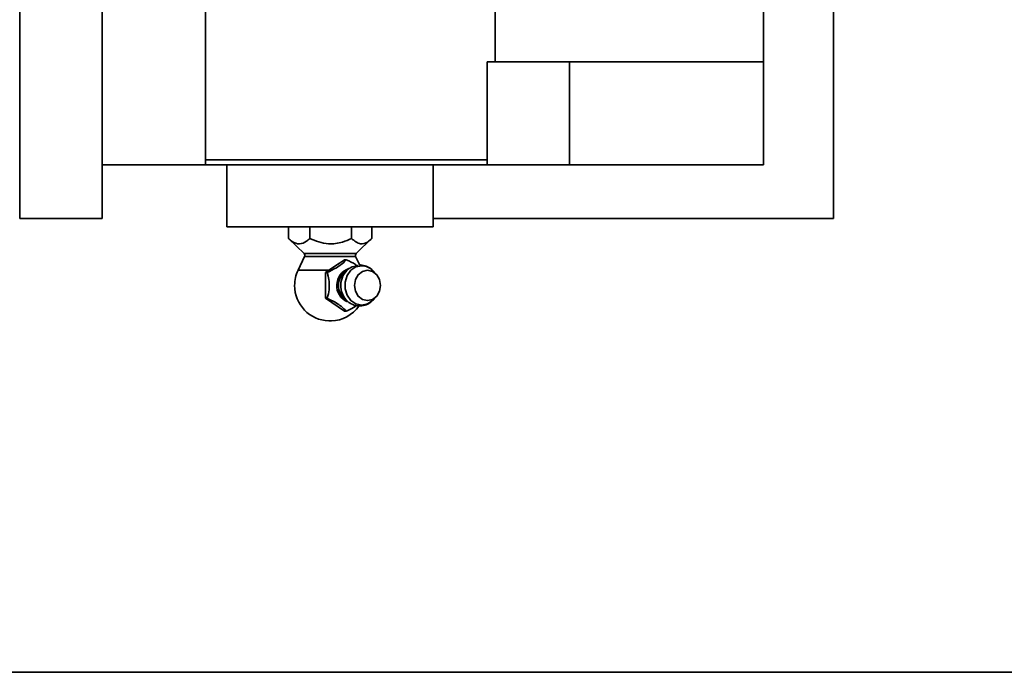
# Model space of a CAD drawing. Units: inches. Extents: x 0.2 to 16.8, y 0.2 to 10.8.
# Drawn here: x 15.8 to 16, y 4.5 to 4.6 of the extents above; entities that cross this region are included whole.
import ezdxf

# ---------------------------------------------------------------- set-up
doc = ezdxf.new("R2010")
doc.units = ezdxf.units.IN
doc.header["$MEASUREMENT"] = 0
doc.layers.add('LAYER_1', color=7, linetype='Continuous', lineweight=35)
doc.styles.add('SLDTEXTSTYLE0', font='TXT', dxfattribs={"width": 0.605})
doc.dimstyles.new('SLDDIMSTYLE0', dxfattribs={"dimtxt": 0.1011149088541667, "dimasz": 0.188, "dimexe": 0, "dimexo": 0.0625, "dimgap": 0.02527872721354166, "dimtad": 0, "dimtih": 1, "dimtoh": 1, "dimdec": 1, "dimlfac": 30, "dimrnd": 1e-09, "dimzin": 4, "dimdsep": 46, "dimtxsty": 'SLDTEXTSTYLE0', "dimsah": 1, "dimcen": 0.09, "dimadec": 0, "dimazin": 1, "dimtfac": 1, "dimtdec": 1, "dimtmove": 0, "dimatfit": 0, "dimfxl": 0, "dimfrac": 2, "dimtolj": 1, "dimtzin": 12, "dimarcsym": 0})
doc.dimstyles.new('SLDDIMSTYLE1', dxfattribs={"dimtxt": 0.1011149088541667, "dimasz": 0.188, "dimexe": 0, "dimexo": 0.0625, "dimgap": 0.02527872721354166, "dimtad": 0, "dimtih": 1, "dimtoh": 1, "dimdec": 1, "dimlfac": 30, "dimrnd": 1e-09, "dimzin": 12, "dimdsep": 46, "dimtxsty": 'SLDTEXTSTYLE0', "dimsah": 1, "dimcen": 0.09, "dimadec": 0, "dimazin": 3, "dimtfac": 1, "dimtdec": 1, "dimtofl": 0, "dimtmove": 0, "dimatfit": 3, "dimfxl": 0, "dimfrac": 2, "dimtolj": 1, "dimtzin": 12, "dimarcsym": 0})

# ---------------------------------------------------------------- blocks, each defined once
blk = doc.blocks.new('_D')
at = {"layer": 'LAYER_1', "color": 7}
for p, q in [((9.72684713297994, 4.441855146908472), (9.72684713297994, 4.753855146908472)), ((10.03921732118794, 4.441855146908472), (9.66484713297994, 4.441855146908472)), ((9.72684713297994, 3.588817216288236), (9.72684713297994, 4.341855146908318)), ((8.134222060330593, 3.735904418790988), (8.099499838527997, 3.735904418790988)), ((8.099499838527997, 3.735904418790988), (8.099499838527997, 3.580618919328995)), ((8.28854305426797, 3.735904418790988), (8.323265276070567, 3.735904418790988)), ((8.323265276070567, 3.735904418790988), (8.323265276070567, 3.580618919328995)), ((9.476847132979938, 3.588817216288236), (9.72684713297994, 3.588817216288236)), ((8.099499838527997, 3.580618919328995), (8.134222060330593, 3.580618919328995)), ((8.323265276070567, 3.580618919328995), (8.28854305426797, 3.580618919328995))]:
    blk.add_line(p, q, dxfattribs=at)
for points in [[(9.72684713297994, 4.441855146908472), (9.75784713297994, 4.629855146908472), (9.695847132979939, 4.629855146908472)], [(9.72684713297994, 4.341855146908318), (9.695847132979939, 4.153855146908318), (9.75784713297994, 4.153855146908318)]]:
    blk.add_solid(points, dxfattribs=at)
at = {"layer": 'LAYER_1', "color": 7, "char_height": 0.1041666666666667, "attachment_point": 1, "style": 'SLDTEXTSTYLE0'}
for s, insert in [('76', (8.134222060330593, 3.714896815763495)), ('3.0', (8.114931931505142, 3.552859768462627)), ('FOR LEVELING', (8.397049997873165, 3.552859768462627))]:
    blk.add_mtext(s, dxfattribs=dict(at, insert=insert))
blk = doc.blocks.new('_D_2')
at = {"layer": 'LAYER_1', "color": 7}
for p, q in [((9.2586755312156, 4.54185514690844), (9.2586755312156, 4.85385514690844)), ((10.40980562810155, 4.54185514690844), (9.1966755312156, 4.54185514690844)), ((9.2586755312156, 3.891108011757093), (9.2586755312156, 4.341855146908331)), ((8.59969238388839, 4.038195214259845), (8.564970162085794, 4.038195214259845)), ((8.564970162085794, 4.038195214259845), (8.564970162085794, 3.882909714797853)), ((8.831173874794455, 4.038195214259845), (8.865896096597053, 4.038195214259845)), ((8.865896096597053, 4.038195214259845), (8.865896096597053, 3.882909714797853)), ((9.0086755312156, 3.891108011757093), (9.2586755312156, 3.891108011757093)), ((8.564970162085794, 3.882909714797853), (8.59969238388839, 3.882909714797853)), ((8.865896096597053, 3.882909714797853), (8.831173874794455, 3.882909714797853))]:
    blk.add_line(p, q, dxfattribs=at)
for points in [[(9.2586755312156, 4.54185514690844), (9.2896755312156, 4.72985514690844), (9.2276755312156, 4.72985514690844)], [(9.2586755312156, 4.341855146908331), (9.2276755312156, 4.153855146908331), (9.2896755312156, 4.153855146908331)]]:
    blk.add_solid(points, dxfattribs=at)
at = {"layer": 'LAYER_1', "color": 7, "char_height": 0.1041666666666667, "attachment_point": 1, "style": 'SLDTEXTSTYLE0'}
for s, insert in [('152', (8.59969238388839, 4.017187611232353)), ('6.0', (8.618982503547283, 3.855150563931483))]:
    blk.add_mtext(s, dxfattribs=dict(at, insert=insert))
blk = doc.blocks.new('_D_3')
at = {"layer": 'LAYER_1', "color": 7}
for p, q in [((10.03505065452128, 7.541855146908473), (8.677440741353566, 7.541855146908473)), ((8.739440741353565, 7.541855146908473), (8.739440741353565, 6.381043971131462)), ((8.739440741353565, 4.341855146908332), (8.739440741353565, 6.070472972207477))]:
    blk.add_line(p, q, dxfattribs=at)
for points in [[(8.739440741353565, 7.541855146908473), (8.708440741353565, 7.353855146908473), (8.770440741353566, 7.353855146908473)], [(8.739440741353565, 4.341855146908332), (8.770440741353566, 4.529855146908332), (8.708440741353565, 4.529855146908332)]]:
    blk.add_solid(points, dxfattribs=at)
at = {"layer": 'LAYER_1', "color": 7, "char_height": 0.1041666666666667, "attachment_point": 1, "style": 'SLDTEXTSTYLE0'}
for s, insert in [('GATE HEIGHT', (8.268761715344505, 6.36003636810397)), ('(SEE TABLE)', (8.315058017192342, 6.204750868641978))]:
    blk.add_mtext(s, dxfattribs=dict(at, insert=insert))

msp = doc.modelspace()

# ---------------------------------------------------------------- linework, layer by layer
at = {"color": 7, "linetype": 'Continuous', "lineweight": 35}
for p, q in [((15.84362901427442, 4.566855146909595), (15.84362901427441, 4.78852181357626)), ((15.86029568094109, 4.566855146909591), (15.86029568094108, 4.78852181357626)), ((16.0079506545213, 4.566855146908471), (16.00795065452129, 4.788521813575137)), ((15.99381732118809, 4.675601240659549), (15.99381732118808, 4.598517907326215)), ((15.8811290142746, 4.577688480242941), (15.88112901427459, 4.667105146909591)), ((15.93965065452144, 4.598517907326259), (15.93965065452144, 4.622484573993054)), ((15.93800853974046, 4.577684573992972), (15.93800853974047, 4.598517907326276)), ((15.95464408177775, 4.598517907326239), (15.93800853974047, 4.598517907326276)), ((15.95464408177773, 4.577684573992927), (15.95464408177775, 4.598517907326239)), ((15.95464408177775, 4.598517907326239), (15.99381732118808, 4.598517907326358)), ((15.99381732118808, 4.598517907326358), (15.9938173211881, 4.577684573993041)), ((15.86029568094124, 4.577688480242913), (15.8811290142746, 4.577688480242941)), ((15.8740134149382, 4.577688480242931), (15.87401732118812, 4.57768457399302)), ((15.90263689833493, 4.577684573993023), (15.87401732118813, 4.57768457399302)), ((15.88112901427458, 4.578717907326376), (15.90251915518892, 4.578717907326379)), ((15.88548398785477, 4.577684573993022), (15.88548398785477, 4.565184573993028)), ((15.90251915518892, 4.578717907326379), (15.93800853974047, 4.57871790732638)), ((15.93800853974045, 4.577684573993024), (15.90263689833493, 4.577684573993023)), ((15.92715065452144, 4.565184573993029), (15.92715065452144, 4.577684573993024)), ((15.95464408177773, 4.577684573992927), (15.93800853974046, 4.577684573992972)), ((15.95464408177773, 4.577684573992927), (15.9938173211881, 4.577684573993041)), ((15.86029568094109, 4.566855146909591), (15.84362901427442, 4.566855146909595)), ((15.92715065452144, 4.56685514690847), (16.0079506545213, 4.566855146908471)), ((15.92715065452144, 4.565184573993031), (15.88548398785477, 4.56518457399303)), ((15.89789895142834, 4.562851240659704), (15.89789895142834, 4.565184573993036)), ((15.90223732887234, 4.562851240659699), (15.90223732887233, 4.565184573993032)), ((15.91065569863211, 4.562851240659707), (15.91065569863211, 4.565184573993039)), ((15.91473569094788, 4.562851240659702), (15.91473569094788, 4.565184573993039)), ((15.8979742797911, 4.562776526288209), (15.90105040133571, 4.559778086602976)), ((15.91158424104053, 4.559778086602977), (15.91482538047723, 4.562937376953327)), ((15.90105040133571, 4.559778086602977), (15.90903118386215, 4.559778086602977)), ((15.90903118386215, 4.559778086602977), (15.91158424104053, 4.559778086602977)), ((15.90115715645821, 4.559181326395706), (15.89984598587826, 4.556425944394134)), ((15.90115715645821, 4.559181326395707), (15.90897617661875, 4.559181326395707)), ((15.90819814939308, 4.55784744970696), (15.90749412071114, 4.55737317121984)), ((15.9092371596485, 4.558547393082406), (15.90819814939308, 4.55784744970696)), ((15.90897617661875, 4.559181326395707), (15.91147748591801, 4.559181326395707)), ((15.9095806700556, 4.558547393082403), (15.9092371596485, 4.558547393082406)), ((15.9122900827959, 4.557473680688807), (15.91147748591801, 4.559181326395707)), ((15.89984598587827, 4.556425944394134), (15.90608803784697, 4.556425944394134)), ((15.90749412071114, 4.55737317121984), (15.90538052220804, 4.555949316871055)), ((15.90538052220804, 4.555949316871055), (15.90538052220804, 4.550753164448346)), ((15.90572403261515, 4.555949316871051), (15.90538052220804, 4.555949316871055)), ((15.91003782827742, 4.556707949718609), (15.90932405065725, 4.556153112354552)), ((15.91563562670628, 4.555628447421892), (15.91498538651561, 4.556313079088593)), ((15.90572403261515, 4.550753164448345), (15.90538052220804, 4.550753164448346)), ((15.90538052220804, 4.550753164448346), (15.9092371596485, 4.548155088236999)), ((15.90932405065725, 4.550549368964871), (15.91003782827742, 4.549994531600815)), ((15.91003782827742, 4.549994531600815), (15.90983793548247, 4.550162204295794)), ((15.91498538651561, 4.550389402230829), (15.91563562670628, 4.55107403389753)), ((15.90958067005561, 4.548155088236993), (15.9092371596485, 4.548155088236999)), ((15.90605690452134, 4.546184573993038), (15.90645150494089, 4.546184573993038)), ((15.90645150494089, 4.546184573993038), (15.9065777378549, 4.546184573993038)), ((16.21421732118798, 4.475188480241806), (15.63921732118798, 4.475188480241809))]:
    msp.add_line(p, q, dxfattribs=at)
at = {"color": 7, "linetype": 'Continuous', "lineweight": 35, "flags": 128}
for points in [[(15.91498538651561, 4.550389402230833), (15.91489257868839, 4.550295164587115), (15.9138642372166, 4.549602408382714), (15.91269485044141, 4.54936181667779), (15.91152546366623, 4.549602408382714), (15.91049712219444, 4.550295164587115), (15.90973385918425, 4.55135652866875), (15.90932773541925, 4.552658484455309), (15.90932773541925, 4.55404399686411), (15.90973385918425, 4.555345952650669), (15.91049712219444, 4.556407316732304), (15.91152546366623, 4.557100072936706), (15.91269485044141, 4.557340664641629), (15.91269485044141, 4.557340664641629)], [(15.91003782827742, 4.556707949718609), (15.9107720588275, 4.557141375865165), (15.91195432937415, 4.557384618300034)], [(15.9138745501444, 4.556418505632791), (15.91488052529983, 4.556185023989129), (15.91573334985703, 4.555520124521872), (15.91630318900804, 4.554525032147582), (15.91650328990773, 4.553351240659711), (15.91630318900804, 4.552177449171839), (15.91573334985703, 4.551182356797549), (15.91488052529983, 4.550517457330293), (15.9138745501444, 4.55028397568663), (15.91286857498898, 4.550517457330293), (15.91201575043178, 4.551182356797549), (15.91144591128077, 4.552177449171839), (15.91124581038107, 4.553351240659711), (15.91144591128077, 4.554525032147582), (15.91201575043178, 4.555520124521872), (15.91286857498898, 4.556185023989129), (15.9138745501444, 4.556418505632791)]]:
    msp.add_lwpolyline(points, dxfattribs=at)
at = {"color": 7, "linetype": 'Continuous', "lineweight": 35}
for centre, radius, start, end in [((15.90068685592697, 4.559405122667853), 0.0005208333333335521, 334.5521850691352, 45.73266198540382), ((15.91194778644925, 4.559405122667853), 0.0005208333333335521, 134.2673380145962, 205.4478149308664), ((15.90631732118812, 4.553346507689374), 0.007166666666671894, 154.5521850692029, 180), ((15.91123709142138, 4.553338542793395), 0.003593743402967824, 108.7538147795278, 246.5019211568655), ((15.9116325492278, 4.553351240659708), 0.003630378856893259, 129.4855542370825, 230.5144457628484), ((15.9128341477521, 4.553346631361566), 0.004372397934990384, 129.7574605159587, 226.7442502732542), ((15.91262520856194, 4.554118781056952), 0.003222636160751554, 42.91413538531638, 88.76172915349596), ((15.90631732118812, 4.553346507689374), 0.007166666666666544, 180, 267.9175728249094), ((15.90631732118812, 4.553346507689374), 0.007166666666665065, 272.0824271750923, 324.3520168994069)]:
    msp.add_arc(centre, radius, start, end, dxfattribs=at)
for points, knots in [([(15.89789895142834, 4.562851240659704), (15.89813938395706, 4.562639463932636), (15.8988407181965, 4.562021717779072), (15.90011001150812, 4.561558797723451), (15.90134957316075, 4.5620657268235), (15.90201604151764, 4.562655438732865), (15.90223732887234, 4.562851240659699)], [0, 0, 0, 0, 0.175698188068847, 0.5125061727547808, 0.8381375224436589, 1, 1, 1, 1]), ([(15.90223732887234, 4.562851240659699), (15.90282649428947, 4.562588759423486), (15.90402520319538, 4.562054718241956), (15.90626083807658, 4.56162314899945), (15.90857419675514, 4.561923897125664), (15.91004618762665, 4.562579693419663), (15.91065569863211, 4.562851240659707)], [0, 0, 0, 0, 0.2205612337272551, 0.4487512462178391, 0.7717430259406842, 0.9999999999999999, 0.9999999999999999, 0.9999999999999999, 0.9999999999999999]), ([(15.91065569863211, 4.562851240659707), (15.91094123970992, 4.562588759423489), (15.91152219816916, 4.56205471824195), (15.9126057064251, 4.561623148999462), (15.91372688379096, 4.561923897125666), (15.91444028930961, 4.562579693419661), (15.91473569094788, 4.562851240659702)], [0, 0, 0, 0, 0.2205612337275143, 0.4487512462187815, 0.7717430259421164, 1, 1, 1, 1]), ([(15.90572403261515, 4.555949316871051), (15.90636875904635, 4.556267393197176), (15.90741955838239, 4.556785805931834), (15.90871029935933, 4.557665579498948), (15.90927404927341, 4.55819771908632), (15.9095328276275, 4.558492833006932), (15.9095806700556, 4.558547393082403)], [0, 0, 0, 0, 0.3844515065962544, 0.626593495041927, 0.9309653470449766, 1, 1, 1, 1]), ([(15.90749412071114, 4.55737317121984), (15.90763063993776, 4.557481022036767), (15.90785578020393, 4.557658883882541), (15.90810144813355, 4.557794189795429), (15.90819814939308, 4.55784744970696)], [0, 0, 0, 0, 0.606374101517328, 1, 1, 1, 1]), ([(15.9095806700556, 4.558547393082403), (15.91024470220253, 4.558230722995079), (15.91104174791889, 4.557850620107335), (15.91165660693886, 4.557424452118128), (15.91175921660261, 4.55735333182445)], [0, 0, 0, 0, 0.8331167626839261, 1, 1, 1, 1]), ([(15.91491093214478, 4.55631869127392), (15.91481904722522, 4.556432927630421), (15.9144780392918, 4.556856887340457), (15.91362350591602, 4.557286664733847), (15.91280194948085, 4.557483705073192), (15.91235463741598, 4.557490591366318), (15.91229379040115, 4.557491528095758)], [0, 0, 0, 0, 0.1466382353897871, 0.544211192127668, 0.9379999098378954, 1, 1, 1, 1]), ([(15.90572403261515, 4.550753164448345), (15.9057316240349, 4.550777591843013), (15.90589778904928, 4.551312271589012), (15.90613689571001, 4.552295132250543), (15.90618901279233, 4.553862090494817), (15.90599155775712, 4.555041899600435), (15.90579353759805, 4.55571356324652), (15.90572403261515, 4.555949316871051)], [0, 0, 0, 0, 0.01552409216895, 0.339799547607942, 0.5788028508949605, 0.8521599983531332, 1, 1, 1, 1]), ([(15.90958067005561, 4.548155088236993), (15.90928107848497, 4.548473164563122), (15.90879279289859, 4.548991577297781), (15.9074716261392, 4.549871350864883), (15.90645553828925, 4.55040349045226), (15.90583817036984, 4.550698604372873), (15.90572403261515, 4.550753164448345)], [0, 0, 0, 0, 0.3844515065981789, 0.6265934950419302, 0.9309653470443637, 1, 1, 1, 1]), ([(15.90982615061387, 4.550189475264031), (15.90984387980551, 4.550167492993512), (15.91011059003312, 4.549836801301775), (15.9109036872865, 4.549444609772321), (15.91209646513927, 4.549134708420572), (15.91334247886462, 4.549303861697723), (15.91436646759123, 4.549771092469612), (15.91483825298563, 4.550284288300124), (15.915034705803, 4.550497984544139)], [0, 0, 0, 0, 0.01436745343793048, 0.2161377042143235, 0.4349796361387567, 0.646579245421107, 0.8528345646626269, 1, 1, 1, 1]), ([(15.91170051904944, 4.549311111660873), (15.91159953729784, 4.549241902464888), (15.91108918167232, 4.548892123401352), (15.91030963419735, 4.54850478678069), (15.90969441125179, 4.54820965214266), (15.90958067005561, 4.548155088236993)], [0, 0, 0, 0, 0.1674084525304059, 0.846072128442097, 1, 1, 1, 1])]:
    msp.add_open_spline(points, degree=3, knots=knots, dxfattribs=at)

# ---------------------------------------------------------------- dimensions: what is measured, and where the dimension line sits
at = {"layer": 'LAYER_1', "color": 7}
for base, p1, p2, text, dimstyle, picture, middle in [((8.739440741353565, 7.541855146908473), (16.55482212416226, 4.341855146908332), (10.08505065452128, 7.541855146908473), '<>\\P(SEE TABLE)', 'SLDDIMSTYLE1', '_D_3', (8.739440741353565, 6.225758471669469)), ((9.726847132979941, 4.341855146908318), (10.08921732118794, 4.441855146908472), (16.55482212416226, 4.341855146908332), '<> FOR LEVELING', 'SLDDIMSTYLE0', '_D', (9.726847132979943, 3.588817216288236))]:
    dim = msp.add_linear_dim(base=base, p1=p1, p2=p2, angle=90.0000000000002, text=text, dimstyle=dimstyle, dxfattribs=at)
    dim.commit()
    dim.dimension.update_dxf_attribs({"geometry": picture, "text_midpoint": middle, "dimtype": 160})
dim = msp.add_linear_dim(base=(9.2586755312156, 4.341855146908331), p1=(10.45980562810155, 4.54185514690844), p2=(16.55482212416226, 4.341855146908332), angle=90.0000000000002, dimstyle='SLDDIMSTYLE0', dxfattribs=at)
dim.commit()
dim.dimension.update_dxf_attribs({"geometry": '_D_2', "text_midpoint": (9.2586755312156, 3.891108011757093), "dimtype": 160})

doc.saveas('drawing.dxf')
